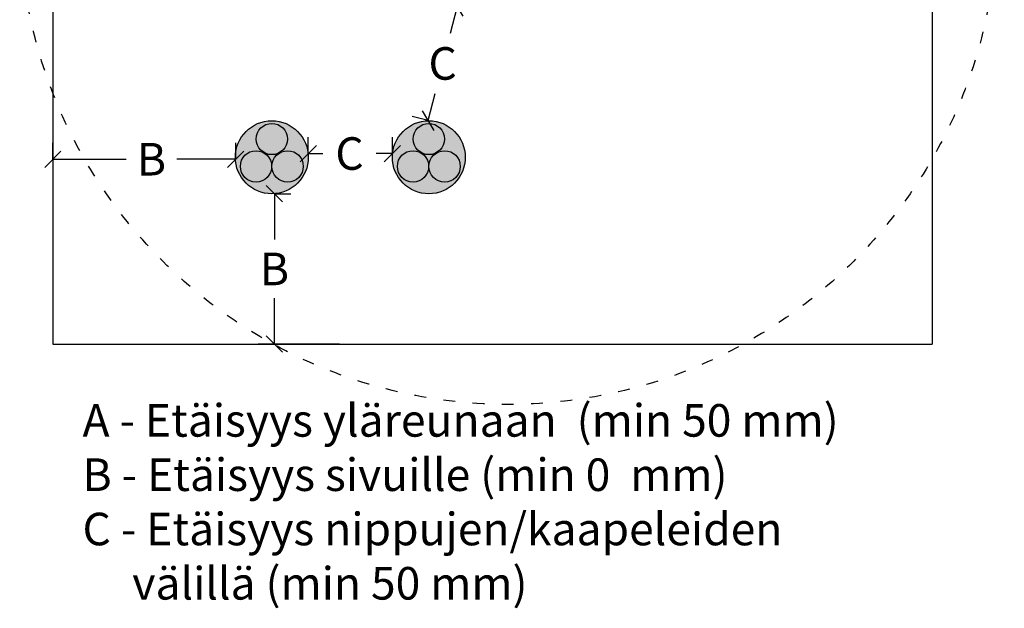
# Model space of a CAD drawing. Units: millimetres. Extents: x 0 to 1050, y 0 to 1485.
# Drawn here: x 584 to 886, y 250 to 431 of the extents above; entities that cross this region are included whole.
import ezdxf

# ---------------------------------------------------------------- set-up
doc = ezdxf.new("R2010")
doc.units = ezdxf.units.MM
doc.linetypes.add('ACAD_ISO03W100', pattern=[30, 12, -18])
doc.layers.get('Defpoints').update_dxf_attribs({"color": 253})
doc.layers.add('Sewatek', color=7, linetype='Continuous')
doc.styles.add('Teksti', font='verdana.ttf')
doc.styles.add('Teksti 10', font='verdana.ttf', dxfattribs={"height": 10})
doc.dimstyles.new('Mitta 2', dxfattribs={"dimtxt": 10, "dimasz": 5, "dimexe": 5, "dimexo": 15, "dimgap": 4, "dimtad": 0, "dimtih": 1, "dimtoh": 1, "dimdec": 0, "dimzin": 0, "dimdsep": 46, "dimtxsty": 'Teksti', "dimblk": 'OBLIQUE', "dimcen": 0, "dimclrd": 256, "dimclre": 256, "dimclrt": 256, "dimadec": 0, "dimazin": 0, "dimtfac": 1, "dimtdec": 0, "dimtofl": 0, "dimtmove": 0, "dimatfit": 3, "dimldrblk": 'OBLIQUE', "dimfxl": 20, "dimfxlon": 1, "dimtolj": 1, "dimtzin": 0, "dimlwd": -1, "dimlwe": -1, "dimarcsym": 0})

# ---------------------------------------------------------------- blocks, each defined once
blk = doc.blocks.new('_Oblique')
at = {"color": 0, "linetype": 'ByBlock', "lineweight": -2}
blk.add_line((-0.5, -0.5), (0.5, 0.5), dxfattribs=at)
blk = doc.blocks.new('*D21')
at = {"layer": 'Defpoints', "color": 0, "ltscale": 0.5, "transparency": 16777216}
for p in [(864.26, 601.11), (864.26, 331.11), (914.54, 331.11)]:
    blk.add_point(p, dxfattribs=at)
at = {"layer": 'Sewatek', "ltscale": 0.5, "transparency": 16777216}
for p, q in [((894.54, 601.11), (919.54, 601.11)), ((914.54, 601.11), (914.54, 515.12)), ((914.54, 331.11), (914.54, 417.1)), ((894.54, 331.11), (919.54, 331.11))]:
    blk.add_line(p, q, dxfattribs=at)
at = {"layer": 'Sewatek', "ltscale": 0.5, "transparency": 16777216, "xscale": 5, "yscale": 5, "zscale": 5}
for p, rotation in [((914.54, 601.11), 90), ((914.54, 331.11), 270)]:
    blk.add_blockref('_Oblique', p, dxfattribs=dict(at, rotation=rotation))
at = {"layer": 'Sewatek', "ltscale": 0.5, "transparency": 16777216, "insert": (914.54, 466.11), "char_height": 10, "width": 221.8232, "attachment_point": 5, "rotation": 88.8085, "style": 'Teksti'}
blk.add_mtext('\\A1;max 270 mm', dxfattribs=at)
blk = doc.blocks.new('*D6')
at = {"layer": 'Defpoints', "color": 0, "ltscale": 0.5, "transparency": 16777216}
for p in [(594.26, 387.87), (650.39, 387.02), (594.26, 374.24)]:
    blk.add_point(p, dxfattribs=at)
at = {"layer": 'Sewatek', "ltscale": 0.5, "transparency": 16777216}
for p, q in [((594.26, 387.87), (594.26, 392.87)), ((650.39, 387.87), (650.39, 392.87)), ((594.26, 387.87), (616.78, 387.87)), ((650.39, 387.87), (632.32, 387.87))]:
    blk.add_line(p, q, dxfattribs=at)
at = {"layer": 'Sewatek', "ltscale": 0.5, "transparency": 16777216, "xscale": 5, "yscale": 5, "zscale": 5, "rotation": 180}
blk.add_blockref('_Oblique', (594.26, 387.87), dxfattribs=at)
at = {"layer": 'Sewatek', "ltscale": 0.5, "transparency": 16777216, "xscale": 5, "yscale": 5, "zscale": 5}
blk.add_blockref('_Oblique', (650.39, 387.87), dxfattribs=at)
at = {"layer": 'Sewatek', "ltscale": 0.5, "transparency": 16777216, "insert": (624.55, 387.87), "char_height": 10, "attachment_point": 5, "style": 'Teksti'}
blk.add_mtext('\\A1;B', dxfattribs=at)
blk = doc.blocks.new('*D8')
at = {"layer": 'Defpoints', "color": 0, "ltscale": 0.5, "transparency": 16777216}
for p in [(661.49, 377.27), (662.3, 331.11), (717.13, 331.11)]:
    blk.add_point(p, dxfattribs=at)
at = {"layer": 'Sewatek', "ltscale": 0.5, "transparency": 16777216}
for p, q in [((662.3, 377.27), (667.3, 377.27)), ((662.3, 377.27), (662.3, 363.19)), ((662.3, 331.11), (662.3, 345.19)), ((682.3, 331.11), (657.3, 331.11))]:
    blk.add_line(p, q, dxfattribs=at)
at = {"layer": 'Sewatek', "ltscale": 0.5, "transparency": 16777216, "xscale": 5, "yscale": 5, "zscale": 5}
for p, rotation in [((662.3, 377.27), 90), ((662.3, 331.11), 270)]:
    blk.add_blockref('_Oblique', p, dxfattribs=dict(at, rotation=rotation))
at = {"layer": 'Sewatek', "ltscale": 0.5, "transparency": 16777216, "insert": (662.3, 354.19), "char_height": 10, "attachment_point": 5, "style": 'Teksti'}
blk.add_mtext('\\A1;B', dxfattribs=at)
blk = doc.blocks.new('*D10')
at = {"layer": 'Defpoints', "color": 0, "ltscale": 0.5, "transparency": 16777216}
for p in [(672.69, 388.47), (698.49, 389.61), (698.49, 388.47)]:
    blk.add_point(p, dxfattribs=at)
at = {"layer": 'Sewatek', "ltscale": 0.5, "transparency": 16777216}
for p, q in [((672.69, 389.61), (672.69, 394.61)), ((698.49, 389.61), (698.49, 394.61)), ((672.69, 389.61), (677.2, 389.61)), ((698.49, 389.61), (693.49, 389.61))]:
    blk.add_line(p, q, dxfattribs=at)
at = {"layer": 'Sewatek', "ltscale": 0.5, "transparency": 16777216, "xscale": 5, "yscale": 5, "zscale": 5, "rotation": 180}
blk.add_blockref('_Oblique', (672.69, 389.61), dxfattribs=at)
at = {"layer": 'Sewatek', "ltscale": 0.5, "transparency": 16777216, "xscale": 5, "yscale": 5, "zscale": 5}
blk.add_blockref('_Oblique', (698.49, 389.61), dxfattribs=at)
at = {"layer": 'Sewatek', "ltscale": 0.5, "transparency": 16777216, "insert": (685.34, 389.61), "char_height": 10, "attachment_point": 5, "style": 'Teksti'}
blk.add_mtext('\\A1;C', dxfattribs=at)
blk = doc.blocks.new('*D12')
at = {"layer": 'Defpoints', "color": 0, "ltscale": 0.5, "transparency": 16777216}
for p in [(718.41, 434.79), (718.63, 434.73), (709.69, 399.67)]:
    blk.add_point(p, dxfattribs=at)
at = {"layer": 'Sewatek', "ltscale": 0.5, "transparency": 16777216}
for p, q in [((718.41, 434.79), (713.56, 436.02)), ((718.41, 434.79), (716.28, 426.44)), ((709.47, 399.72), (711.6, 408.07)), ((709.47, 399.72), (704.62, 400.96))]:
    blk.add_line(p, q, dxfattribs=at)
at = {"layer": 'Sewatek', "ltscale": 0.5, "transparency": 16777216, "xscale": 5, "yscale": 5, "zscale": 5}
for p, rotation in [((718.41, 434.79), 75.70112377837128), ((709.47, 399.72), 255.7011237783713)]:
    blk.add_blockref('_Oblique', p, dxfattribs=dict(at, rotation=rotation))
at = {"layer": 'Sewatek', "ltscale": 0.5, "transparency": 16777216, "insert": (713.94, 417.26), "char_height": 10, "attachment_point": 5, "style": 'Teksti'}
blk.add_mtext('\\A1;C', dxfattribs=at)

msp = doc.modelspace()

# ---------------------------------------------------------------- hatches: boundary and pattern name
at = {"layer": 'Sewatek', "ltscale": 0.5, "transparency": 33554687}
h = msp.add_hatch(color=251, dxfattribs=at)
h.dxf.hatch_style = 1
h.paths.add_polyline_path([(672.69, 388.47, 1), (650.29, 388.47, 1)])
h.paths.add_polyline_path([(651.84, 385.67, -0.58962), (659.09, 389.91, -0.267949), (656.69, 394.07, -1), (666.29, 394.07, -0.27122), (663.94, 389.82, -0.57735), (671.14, 385.67, -0.989723), (661.44, 385.67, -1)], flags=16)
h.paths.add_polyline_path([(663.94, 389.82, 0.27122), (666.29, 394.07, -0.581482), (659.04, 389.94, 0.585459), (651.84, 385.67, -1), (661.44, 385.67, 0.412698), (666.32, 380.87, -0.412698), (661.54, 385.67, -0.267949)], flags=16)
h = msp.add_hatch(color=251, dxfattribs=at)
h.dxf.hatch_style = 1
h.paths.add_polyline_path([(720.89, 388.47, 1), (698.49, 388.47, 1)])
h.paths.add_polyline_path([(709.64, 385.67, -1), (700.04, 385.67, -0.58962), (707.29, 389.91, -0.267949), (704.89, 394.07, -1), (714.49, 394.07, -0.27122), (712.14, 389.82, -0.57735), (719.34, 385.67, -0.989723)], flags=16)
h.paths.add_polyline_path([(712.14, 389.82, 0.27122), (714.49, 394.07, -0.581482), (707.24, 389.94, 0.585459), (700.04, 385.67, -1), (709.64, 385.67, 0.412698), (714.51, 380.87, -0.412698), (709.74, 385.67, -0.267949)], flags=16)
at = {"layer": 'Sewatek', "true_color": 0xffffff}
h = msp.add_hatch(color=7, dxfattribs=at)
h.dxf.hatch_style = 1
edge = h.paths.add_edge_path()
edge.add_arc((661.49, 394.07), 4.8, 0, 360)
edge = h.paths.add_edge_path()
edge.add_arc((656.64, 385.67), 4.8, 0, 360)
edge = h.paths.add_edge_path()
edge.add_arc((666.34, 385.67), 4.8, 0, 360)
edge = h.paths.add_edge_path()
edge.add_arc((709.69, 394.07), 4.8, 0, 360)
edge = h.paths.add_edge_path()
edge.add_arc((704.84, 385.67), 4.8, 0, 360)
edge = h.paths.add_edge_path()
edge.add_arc((714.54, 385.67), 4.8, 0, 360)
at = {"layer": 'Sewatek', "ltscale": 0.5, "true_color": 0xc7c8ca, "transparency": 33554687}
h = msp.add_hatch(color=9, dxfattribs=at)
h.dxf.hatch_style = 1
h.paths.add_polyline_path([(666.29, 394.07, 1), (656.69, 394.07, 1)])
h = msp.add_hatch(color=9, dxfattribs=at)
h.dxf.hatch_style = 1
h.paths.add_polyline_path([(714.49, 394.07, 1), (704.89, 394.07, 1)])
h = msp.add_hatch(color=9, dxfattribs=at)
h.dxf.hatch_style = 1
h.paths.add_polyline_path([(651.84, 385.67, 1), (661.44, 385.67, 1)])
h = msp.add_hatch(color=9, dxfattribs=at)
h.dxf.hatch_style = 1
h.paths.add_polyline_path([(671.14, 385.67, 1), (661.54, 385.67, 1)])
h = msp.add_hatch(color=9, dxfattribs=at)
h.dxf.hatch_style = 1
h.paths.add_polyline_path([(709.64, 385.67, 1), (700.04, 385.67, 1)])
h = msp.add_hatch(color=9, dxfattribs=at)
h.dxf.hatch_style = 1
h.paths.add_polyline_path([(719.34, 385.67, 1), (709.74, 385.67, 1)])

# ---------------------------------------------------------------- linework, layer by layer
at = {"layer": 'Sewatek', "color": 7, "ltscale": 0.5}
for p, q in [((594.26, 601.11), (594.26, 331.11)), ((864.26, 601.11), (864.26, 331.11)), ((594.26, 331.11), (864.26, 331.11))]:
    msp.add_line(p, q, dxfattribs=at)
at = {"layer": 'Sewatek', "linetype": 'ACAD_ISO03W100', "ltscale": 0.3}
msp.add_circle((734.08, 462.62), 150, dxfattribs=at)
at = {"layer": 'Sewatek', "ltscale": 0.5}
for centre, radius in [((661.49, 388.47), 11.2), ((709.69, 388.47), 11.2), ((661.49, 394.07), 4.8), ((709.69, 394.07), 4.8), ((656.64, 385.67), 4.8), ((666.34, 385.67), 4.8), ((704.84, 385.67), 4.8), ((714.54, 385.67), 4.8)]:
    msp.add_circle(centre, radius, dxfattribs=at)

# ---------------------------------------------------------------- texts
at = {"layer": 'Sewatek', "ltscale": 4, "insert": (603.37, 312.71), "char_height": 10, "attachment_point": 1, "style": 'Teksti 10'}
msp.add_mtext_dynamic_manual_height_columns('A - Etäisyys yläreunaan  (min 50 mm)\\PB - Etäisyys sivuille (min 0  mm)\\PC - Etäisyys nippujen/kaapeleiden \\P     välillä (min 50 mm)', width=320.1177, gutter_width=50, heights=[0], dxfattribs=at)

# ---------------------------------------------------------------- dimensions: what is measured, and where the dimension line sits
at = {"layer": 'Sewatek', "ltscale": 0.5}
dim = msp.add_linear_dim(base=(914.54, 331.11), p1=(864.26, 601.11), p2=(864.26, 331.11), angle=90, text='max 270 mm', dimstyle='Mitta 2', dxfattribs=at)
dim.commit()
dim.dimension.update_dxf_attribs({"geometry": '*D21', "text_midpoint": (914.54, 466.11), "text_rotation": 88.8085})
dim = msp.add_aligned_dim(p1=(709.69, 399.67), p2=(718.63, 434.73), distance=0.23, text='C', dimstyle='Mitta 2', override={"dimtih": 1}, dxfattribs=at)
dim.commit()
dim.dimension.update_dxf_attribs({"geometry": '*D12', "text_midpoint": (713.94, 417.26)})
dim = msp.add_linear_dim(base=(698.49, 389.61), p1=(672.69, 388.47), p2=(698.49, 388.47), angle=0, text='C', dimstyle='Mitta 2', dxfattribs=at)
dim.commit()
dim.dimension.update_dxf_attribs({"geometry": '*D10', "text_midpoint": (685.34, 389.61), "dimtype": 161})
dim = msp.add_linear_dim(base=(594.26, 387.87), p1=(650.39, 387.02), p2=(594.26, 374.24), text='B', dimstyle='Mitta 2', dxfattribs=at)
dim.commit()
dim.dimension.update_dxf_attribs({"geometry": '*D6', "text_midpoint": (624.55, 387.87), "dimtype": 160})
dim = msp.add_linear_dim(base=(662.3, 331.11), p1=(661.49, 377.27), p2=(717.13, 331.11), angle=90, text='B', dimstyle='Mitta 2', override={"dimtih": 1}, dxfattribs=at)
dim.commit()
dim.dimension.update_dxf_attribs({"geometry": '*D8', "text_midpoint": (662.3, 354.19)})

doc.saveas('drawing.dxf')
